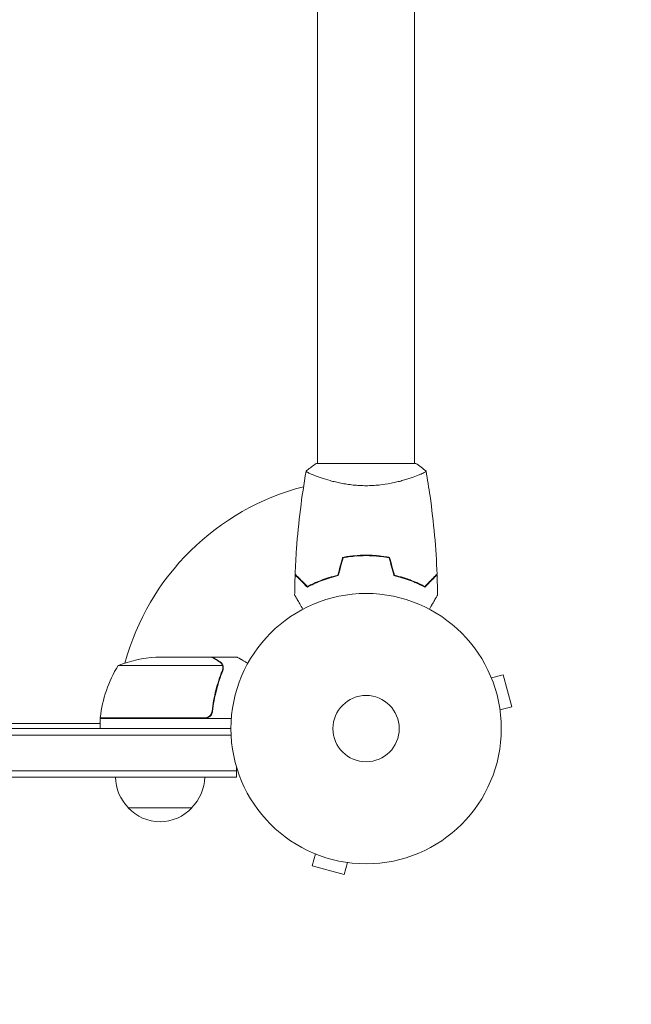
# Model space of a CAD drawing. Units: millimetres. Extents: x -3909 to 3641, y -3951 to 3911.
# Drawn here: x -1729 to -1489, y 851 to 1237 of the extents above; entities that cross this region are included whole.
import ezdxf

# ---------------------------------------------------------------- set-up
doc = ezdxf.new("R2010")
doc.units = ezdxf.units.MM
doc.header["$LTSCALE"] = 20
doc.linetypes.add('HIDDEN', pattern=[9.525, 6.35, -3.175])
doc.layers.add('2d', color=230, linetype='Continuous')
doc.layers.add('EN-Free_Space_Hatch', color=10, linetype='HIDDEN')

msp = doc.modelspace()

# ---------------------------------------------------------------- hatches: boundary and pattern name
at = {"layer": 'EN-Free_Space_Hatch'}
h = msp.add_hatch(dxfattribs=at)
h.set_pattern_fill('ANSI31', color=256, scale=100)
edge = h.paths.add_edge_path()
edge.add_arc((-1975.41, 2215.34), 500, 0, 360)
edge = h.paths.add_edge_path()
edge.add_arc((570.95, -1587.29), 1000, -90, 90, ccw=False)
edge.add_line((570.95, -2587.29), (-1480.31, -2587.29))
edge.add_arc((-1480.31, -1587.29), 1000, 90, 270, ccw=False)
edge.add_line((-1480.31, -587.29), (570.95, -587.29))

# ---------------------------------------------------------------- linework, layer by layer
at = {"layer": '2d', "lineweight": 0}
for p, q in [((-1611.86, 1063.25), (-1611.86, 1328.83)), ((-1573.86, 1063.25), (-1573.86, 1328.83)), ((-1612.36, 1063.25), (-1573.36, 1063.25)), ((-1611.86, 1058.06), (-1611.86, 1058.06)), ((-1573.86, 1058.06), (-1573.86, 1058.06)), ((-1594.86, 1027.05), (-1594.86, 1027.25)), ((-1675.27, 987.25), (-1653.36, 987.25)), ((-1653.16, 987.25), (-1653.16, 987.13)), ((-1653.16, 987.25), (-1643.36, 987.25)), ((-1690.11, 984), (-1649.22, 984)), ((-1649.06, 983.04), (-1649.06, 983.04)), ((-1544.32, 980.54), (-1544.33, 980.54)), ((-1544.31, 980.49), (-1544.32, 980.54)), ((-1543.74, 979.14), (-1539.1, 980.38)), ((-1535.74, 967.83), (-1539.1, 980.38)), ((-1653.16, 967.05), (-1653.16, 965.55)), ((-1540.37, 966.59), (-1535.74, 967.83)), ((-1697.11, 961.85), (-1697.46, 961.25)), ((-1656.26, 963.45), (-1697.11, 963.45)), ((-1697.11, 963.25), (-1697.11, 959.25)), ((-1697.11, 963.25), (-1645.71, 963.25)), ((-1696.19, 963.45), (-1696.31, 963.25)), ((-1540.18, 965.08), (-1540.19, 965.13)), ((-1540.18, 965.08), (-1540.19, 965.08)), ((-2304.95, 959.25), (-1645.86, 959.25)), ((-2253.7, 961.25), (-1697.11, 961.25)), ((-2305.01, 956.75), (-1645.81, 956.75)), ((-1643.66, 942.75), (-2307.15, 942.75)), ((-1643.66, 940.25), (-1643.66, 944.14)), ((-1643.66, 940.25), (-2307.15, 940.25)), ((-1686.16, 928.25), (-1661.16, 928.25)), ((-1614.15, 910.71), (-1614.11, 910.69)), ((-1614.15, 910.71), (-1614.15, 910.71)), ((-1612.76, 910.12), (-1614, 905.49)), ((-1614, 905.49), (-1601.44, 902.12)), ((-1600.2, 906.76), (-1601.44, 902.12)), ((-1598.74, 906.58), (-1598.7, 906.56)), ((-1598.7, 906.56), (-1598.7, 906.57))]:
    msp.add_line(p, q, dxfattribs=at)
for radius in [53, 13]:
    msp.add_circle((-1592.86, 959.25), radius, dxfattribs=at)
for centre, radius, start, end in [((-1592.86, 959.25), 98, 104.4877, 164.7999), ((-1672.11, 937.35), 50, 93.6243, 111.1002), ((-1647.41, 957.98), 50, 148.6503, 173.5272), ((-1694.11, 963.28), 3, 173.5272, 176.8088), ((-1592.86, 959.25), 98, 177.5437, 177.6607), ((-1674.17, 940.44), 17, 180.6413, 225.8135), ((-1673.16, 940.44), 17, 314.1865, 359.3587), ((-1673.66, 939.77), 17, 222.6679, 317.3321)]:
    msp.add_arc(centre, radius, start, end, dxfattribs=at)
for points, knots in [([(-1616.37, 1060.25), (-1615.32, 1061.14), (-1614.16, 1062.03), (-1612.75, 1062.99), (-1612.56, 1063.12), (-1612.36, 1063.25)], [0, 0, 0, 0, 4.405135, 4.405135, 5.108724, 5.108724, 5.108724, 5.108724]), ([(-1620.69, 1019.82), (-1620.56, 1023.13), (-1620.38, 1026.44), (-1619.78, 1034.91), (-1619.27, 1040.07), (-1618.01, 1050.22), (-1617.25, 1055.22), (-1616.37, 1060.19)], [0, 0, 0, 0, 10.001335, 10.001335, 25.652861, 25.652861, 40.904302, 40.904302, 40.904302, 40.904302]), ([(-1592.86, 1054.52), (-1593.73, 1054.52), (-1594.59, 1054.54), (-1596.28, 1054.63), (-1597.11, 1054.7), (-1598.35, 1054.83), (-1598.76, 1054.87), (-1599.58, 1054.98), (-1599.99, 1055.04), (-1601.19, 1055.22), (-1601.96, 1055.35), (-1603.47, 1055.65), (-1604.2, 1055.8), (-1605.61, 1056.14), (-1606.3, 1056.31), (-1608.27, 1056.85), (-1609.46, 1057.22), (-1611.07, 1057.77), (-1611.58, 1057.95), (-1612.52, 1058.31), (-1612.95, 1058.47), (-1614.15, 1058.96), (-1614.8, 1059.25), (-1615.54, 1059.61), (-1615.75, 1059.72), (-1616.07, 1059.91), (-1616.19, 1059.99), (-1616.31, 1060.08), (-1616.34, 1060.11), (-1616.37, 1060.16), (-1616.38, 1060.18), (-1616.37, 1060.23), (-1616.36, 1060.25), (-1616.36, 1060.25), (-1616.36, 1060.25), (-1616.36, 1060.25)], [0.16356818, 0.16356818, 0.16356818, 0.16356818, 0.1661247, 0.1661247, 0.16868122, 0.16868122, 0.16995948, 0.16995948, 0.17123774, 0.17123774, 0.17379425, 0.17379425, 0.17635077, 0.17635077, 0.17890729, 0.17890729, 0.18402032, 0.18402032, 0.18657684, 0.18657684, 0.18913336, 0.18913336, 0.19424639, 0.19424639, 0.19680291, 0.19680291, 0.19935943, 0.19935943, 0.20063769, 0.20063769, 0.20191595, 0.20191595, 0.20447247, 0.20447247, 0.20490292, 0.20490292, 0.20490292, 0.20490292]), ([(-1569.36, 1060.25), (-1569.36, 1060.25), (-1569.36, 1060.25), (-1569.36, 1060.25), (-1569.36, 1060.23), (-1569.35, 1060.18), (-1569.36, 1060.16), (-1569.4, 1060.11), (-1569.42, 1060.08), (-1569.63, 1059.91), (-1569.96, 1059.72), (-1570.7, 1059.36), (-1570.98, 1059.23), (-1571.64, 1058.94), (-1572.01, 1058.78), (-1573.21, 1058.3), (-1574.14, 1057.95), (-1575.49, 1057.49), (-1575.77, 1057.4), (-1576.34, 1057.21), (-1576.63, 1057.12), (-1577.52, 1056.85), (-1578.14, 1056.67), (-1579.44, 1056.31), (-1580.12, 1056.14), (-1581.17, 1055.89), (-1581.53, 1055.81), (-1582.27, 1055.65), (-1582.64, 1055.57), (-1584.53, 1055.2), (-1586.11, 1054.96), (-1588.59, 1054.7), (-1589.44, 1054.63), (-1591.14, 1054.54), (-1592, 1054.52), (-1592.86, 1054.52)], [0.12220864, 0.12220864, 0.12220864, 0.12220864, 0.12268837, 0.12268837, 0.12524335, 0.12524335, 0.12652085, 0.12652085, 0.12779834, 0.12779834, 0.13290832, 0.13290832, 0.13546331, 0.13546331, 0.1380183, 0.1380183, 0.14312827, 0.14312827, 0.14440577, 0.14440577, 0.14568326, 0.14568326, 0.14823825, 0.14823825, 0.15079324, 0.15079324, 0.15207073, 0.15207073, 0.15334823, 0.15334823, 0.15845821, 0.15845821, 0.16101319, 0.16101319, 0.16356818, 0.16356818, 0.16356818, 0.16356818]), ([(-1569.35, 1060.19), (-1568.78, 1056.95), (-1568.26, 1053.7), (-1567.06, 1045.31), (-1566.47, 1040.16), (-1565.55, 1029.95), (-1565.23, 1024.88), (-1565.04, 1019.82)], [0.059167, 0.059167, 0.059167, 0.059167, 10.001334, 10.001334, 25.653117, 25.653117, 40.963039, 40.963039, 40.963039, 40.963039]), ([(-1592.86, 1027.29), (-1594.44, 1027.29), (-1596, 1027.21), (-1598.31, 1026.99), (-1599.07, 1026.9), (-1600.59, 1026.69), (-1601.34, 1026.56), (-1602.08, 1026.42)], [0.009405818, 0.009405818, 0.009405818, 0.009405818, 0.01410835, 0.01410835, 0.016459616, 0.016459616, 0.018810883, 0.018810883, 0.018810883, 0.018810883]), ([(-1592.86, 1027.09), (-1594.41, 1027.09), (-1595.94, 1027.02), (-1598.21, 1026.8), (-1598.96, 1026.72), (-1600.46, 1026.51), (-1601.19, 1026.39), (-1601.92, 1026.25)], [0.009233803, 0.009233803, 0.009233803, 0.009233803, 0.013850802, 0.013850802, 0.016159301, 0.016159301, 0.0184678, 0.0184678, 0.0184678, 0.0184678]), ([(-1587.57, 1027.01), (-1587.77, 1027.03), (-1587.96, 1027.05), (-1588.93, 1027.14), (-1589.71, 1027.19), (-1591.28, 1027.27), (-1592.08, 1027.29), (-1592.86, 1027.29)], [0.004097645, 0.004097645, 0.004097645, 0.004097645, 0.004702909, 0.004702909, 0.007054363, 0.007054363, 0.009405818, 0.009405818, 0.009405818, 0.009405818]), ([(-1583.65, 1026.42), (-1585.12, 1026.7), (-1586.63, 1026.92), (-1588.93, 1027.14), (-1589.71, 1027.19), (-1591.28, 1027.27), (-1592.08, 1027.29), (-1592.86, 1027.29)], [0, 0, 0, 0, 0.004702909, 0.004702909, 0.007054363, 0.007054363, 0.009405818, 0.009405818, 0.009405818, 0.009405818]), ([(-1583.81, 1026.25), (-1585.26, 1026.52), (-1586.74, 1026.73), (-1589, 1026.94), (-1589.76, 1027), (-1591.31, 1027.07), (-1592.09, 1027.09), (-1592.86, 1027.09)], [0, 0, 0, 0, 0.004616902, 0.004616902, 0.006925353, 0.006925353, 0.009233803, 0.009233803, 0.009233803, 0.009233803]), ([(-1615.9, 1014.76), (-1616.45, 1015.31), (-1616.97, 1015.82), (-1617.91, 1016.76), (-1618.34, 1017.19), (-1618.92, 1017.77), (-1619.1, 1017.95), (-1619.44, 1018.29), (-1619.6, 1018.45), (-1620.02, 1018.87), (-1620.24, 1019.09), (-1620.47, 1019.32), (-1620.53, 1019.38), (-1620.59, 1019.44), (-1620.61, 1019.46), (-1620.63, 1019.48), (-1620.64, 1019.49), (-1620.66, 1019.51), (-1620.67, 1019.52), (-1620.69, 1019.54), (-1620.69, 1019.54), (-1620.69, 1019.55), (-1620.7, 1019.55), (-1620.7, 1019.55)], [0, 0, 0, 0, 0.0035063, 0.0035063, 0.0070126, 0.0070126, 0.00876575, 0.00876575, 0.0105189, 0.0105189, 0.0140252, 0.0140252, 0.01577835, 0.01577835, 0.01665493, 0.01665493, 0.0175315, 0.0175315, 0.02103781, 0.02103781, 0.02454411, 0.02454411, 0.0274484, 0.0274484, 0.0274484, 0.0274484]), ([(-1615.87, 1015), (-1616.42, 1015.55), (-1616.93, 1016.07), (-1617.88, 1017.01), (-1618.31, 1017.45), (-1618.89, 1018.03), (-1619.07, 1018.21), (-1619.41, 1018.55), (-1619.57, 1018.71), (-1620, 1019.13), (-1620.22, 1019.35), (-1620.45, 1019.58), (-1620.51, 1019.65), (-1620.6, 1019.73), (-1620.62, 1019.76), (-1620.65, 1019.78), (-1620.66, 1019.79), (-1620.68, 1019.81), (-1620.68, 1019.81), (-1620.68, 1019.82), (-1620.69, 1019.82), (-1620.69, 1019.82)], [0, 0, 0, 0, 0.00350666, 0.00350666, 0.00701332, 0.00701332, 0.00876665, 0.00876665, 0.01051997, 0.01051997, 0.01402663, 0.01402663, 0.01577996, 0.01577996, 0.01753329, 0.01753329, 0.02103995, 0.02103995, 0.02454661, 0.02454661, 0.02744921, 0.02744921, 0.02744921, 0.02744921]), ([(-1603.96, 1019.42), (-1605.17, 1019.14), (-1606.33, 1018.82), (-1608.53, 1018.15), (-1609.58, 1017.78), (-1611.57, 1017.02), (-1612.51, 1016.62), (-1614.29, 1015.8), (-1615.11, 1015.4), (-1615.87, 1015)], [0, 0, 0, 0, 0.00398181, 0.00398181, 0.00796362, 0.00796362, 0.01194542, 0.01194542, 0.01592723, 0.01592723, 0.01592723, 0.01592723]), ([(-1581.77, 1019.42), (-1580.56, 1019.14), (-1579.4, 1018.82), (-1577.2, 1018.15), (-1576.15, 1017.78), (-1574.16, 1017.02), (-1573.22, 1016.62), (-1571.44, 1015.8), (-1570.61, 1015.4), (-1569.86, 1015)], [0, 0, 0, 0, 0.00398181, 0.00398181, 0.00796362, 0.00796362, 0.01194542, 0.01194542, 0.01592723, 0.01592723, 0.01592723, 0.01592723]), ([(-1569.86, 1015), (-1569.31, 1015.55), (-1568.8, 1016.07), (-1567.85, 1017.01), (-1567.42, 1017.45), (-1566.84, 1018.03), (-1566.65, 1018.21), (-1566.31, 1018.55), (-1566.16, 1018.71), (-1565.73, 1019.13), (-1565.51, 1019.35), (-1565.28, 1019.58), (-1565.22, 1019.65), (-1565.13, 1019.73), (-1565.1, 1019.76), (-1565.08, 1019.78), (-1565.07, 1019.79), (-1565.05, 1019.81), (-1565.05, 1019.81), (-1565.04, 1019.82), (-1565.04, 1019.82), (-1565.04, 1019.82)], [0, 0, 0, 0, 0.00350666, 0.00350666, 0.00701332, 0.00701332, 0.00876665, 0.00876665, 0.01051997, 0.01051997, 0.01402663, 0.01402663, 0.01577996, 0.01577996, 0.01753329, 0.01753329, 0.02103995, 0.02103995, 0.02454661, 0.02454661, 0.02744921, 0.02744921, 0.02744921, 0.02744921]), ([(-1569.82, 1014.76), (-1569.27, 1015.31), (-1568.76, 1015.82), (-1567.82, 1016.76), (-1567.39, 1017.19), (-1566.81, 1017.77), (-1566.63, 1017.95), (-1566.29, 1018.29), (-1566.13, 1018.45), (-1565.71, 1018.87), (-1565.49, 1019.09), (-1565.26, 1019.32), (-1565.2, 1019.38), (-1565.14, 1019.44), (-1565.12, 1019.46), (-1565.1, 1019.48), (-1565.09, 1019.49), (-1565.07, 1019.51), (-1565.06, 1019.52), (-1565.04, 1019.54), (-1565.04, 1019.54), (-1565.03, 1019.55), (-1565.03, 1019.55), (-1565.03, 1019.55)], [0, 0, 0, 0, 0.0035063, 0.0035063, 0.0070126, 0.0070126, 0.00876575, 0.00876575, 0.0105189, 0.0105189, 0.0140252, 0.0140252, 0.01577835, 0.01577835, 0.01665493, 0.01665493, 0.0175315, 0.0175315, 0.02103781, 0.02103781, 0.02454411, 0.02454411, 0.0274484, 0.0274484, 0.0274484, 0.0274484]), ([(-1569.82, 1014.76), (-1569.27, 1015.31), (-1568.76, 1015.82), (-1567.82, 1016.76), (-1567.39, 1017.19), (-1566.81, 1017.77), (-1566.63, 1017.95), (-1566.29, 1018.29), (-1566.13, 1018.45), (-1565.71, 1018.87), (-1565.49, 1019.09), (-1565.26, 1019.32), (-1565.2, 1019.38), (-1565.14, 1019.44), (-1565.12, 1019.46), (-1565.1, 1019.48), (-1565.09, 1019.49), (-1565.07, 1019.51), (-1565.06, 1019.52), (-1565.04, 1019.54), (-1565.04, 1019.54), (-1565.03, 1019.55), (-1565.03, 1019.55), (-1565.03, 1019.55)], [0, 0, 0, 0, 0.0035063, 0.0035063, 0.0070126, 0.0070126, 0.00876575, 0.00876575, 0.0105189, 0.0105189, 0.0140252, 0.0140252, 0.01577835, 0.01577835, 0.01665493, 0.01665493, 0.0175315, 0.0175315, 0.02103781, 0.02103781, 0.02454411, 0.02454411, 0.0274484, 0.0274484, 0.0274484, 0.0274484]), ([(-1565.05, 1019.81), (-1565.05, 1019.81), (-1565.05, 1019.81), (-1565.04, 1019.82), (-1565.04, 1019.82), (-1565.04, 1019.82)], [0.022607623, 0.022607623, 0.022607623, 0.022607623, 0.024546607, 0.024546607, 0.027449207, 0.027449207, 0.027449207, 0.027449207]), ([(-1603.79, 1019.25), (-1605.03, 1018.97), (-1606.21, 1018.65), (-1608.45, 1017.96), (-1609.51, 1017.59), (-1611.03, 1017.01), (-1611.53, 1016.81), (-1612.49, 1016.4), (-1612.95, 1016.2), (-1614.31, 1015.58), (-1615.14, 1015.16), (-1615.9, 1014.76)], [0, 0, 0, 0, 0.00404294, 0.00404294, 0.00808588, 0.00808588, 0.01010735, 0.01010735, 0.01212882, 0.01212882, 0.01617176, 0.01617176, 0.01617176, 0.01617176]), ([(-1581.94, 1019.25), (-1580.7, 1018.97), (-1579.52, 1018.65), (-1577.28, 1017.96), (-1576.21, 1017.59), (-1574.69, 1017.01), (-1574.2, 1016.81), (-1573.24, 1016.4), (-1572.77, 1016.2), (-1571.42, 1015.58), (-1570.59, 1015.16), (-1569.82, 1014.76)], [0, 0, 0, 0, 0.00404294, 0.00404294, 0.00808588, 0.00808588, 0.01010735, 0.01010735, 0.01212882, 0.01212882, 0.01617176, 0.01617176, 0.01617176, 0.01617176]), ([(-1579.14, 1018.74), (-1578.86, 1018.65), (-1578.58, 1018.57), (-1577.95, 1018.38), (-1577.61, 1018.27), (-1577.27, 1018.15)], [0.002978623, 0.002978623, 0.002978623, 0.002978623, 0.003981808, 0.003981808, 0.005245307, 0.005245307, 0.005245307, 0.005245307]), ([(-1576.08, 1017.74), (-1575.77, 1017.63), (-1575.46, 1017.52), (-1574.16, 1017.02), (-1573.22, 1016.62), (-1572.08, 1016.1), (-1571.84, 1015.99), (-1571.61, 1015.88)], [0.006750965, 0.006750965, 0.006750965, 0.006750965, 0.007963616, 0.007963616, 0.011945424, 0.011945424, 0.013043179, 0.013043179, 0.013043179, 0.013043179]), ([(-1617.68, 1006.08), (-1617.78, 1006.26), (-1617.87, 1006.43), (-1618.4, 1007.33), (-1618.79, 1008.01), (-1619.33, 1008.94), (-1619.5, 1009.24), (-1619.82, 1009.79), (-1619.96, 1010.04), (-1620.22, 1010.49), (-1620.34, 1010.7), (-1620.54, 1011.05), (-1620.63, 1011.19), (-1620.76, 1011.42), (-1620.8, 1011.5), (-1620.84, 1011.57), (-1620.85, 1011.58), (-1620.85, 1011.58), (-1620.86, 1011.59), (-1620.87, 1011.61), (-1620.87, 1011.61), (-1620.88, 1011.63), (-1620.88, 1011.64), (-1620.88, 1011.64)], [0.00292311, 0.00292311, 0.00292311, 0.00292311, 0.00379004, 0.00379004, 0.00758008, 0.00758008, 0.0094751, 0.0094751, 0.01137012, 0.01137012, 0.01326514, 0.01326514, 0.01516016, 0.01516016, 0.01705518, 0.01705518, 0.01800269, 0.01800269, 0.0189502, 0.0189502, 0.02274024, 0.02274024, 0.02935902, 0.02935902, 0.02935902, 0.02935902]), ([(-1564.85, 1011.64), (-1564.85, 1011.64), (-1564.85, 1011.63), (-1564.86, 1011.61), (-1564.86, 1011.61), (-1564.87, 1011.59), (-1564.88, 1011.58), (-1564.88, 1011.57), (-1564.89, 1011.56), (-1564.94, 1011.48), (-1564.98, 1011.4), (-1565.19, 1011.05), (-1565.39, 1010.69), (-1565.79, 1010), (-1565.94, 1009.75), (-1566.25, 1009.2), (-1566.42, 1008.91), (-1566.95, 1007.99), (-1567.34, 1007.31), (-1567.86, 1006.42), (-1567.95, 1006.25), (-1568.05, 1006.08)], [0.03093242, 0.03093242, 0.03093242, 0.03093242, 0.03756195, 0.03756195, 0.04131815, 0.04131815, 0.04225719, 0.04225719, 0.04319624, 0.04319624, 0.04507434, 0.04507434, 0.04883054, 0.04883054, 0.05070863, 0.05070863, 0.05258673, 0.05258673, 0.05634293, 0.05634293, 0.05718803, 0.05718803, 0.05718803, 0.05718803]), ([(-1650.56, 985.63), (-1651.28, 986.05), (-1651.88, 986.4), (-1652.83, 986.94), (-1653.17, 987.14), (-1653.36, 987.25)], [0, 0, 0, 0, 0.00517024, 0.00517024, 0.01034048, 0.01034048, 0.01034048, 0.01034048]), ([(-1649.38, 984.38), (-1649.5, 984.62), (-1649.66, 984.85), (-1649.94, 985.16), (-1650.05, 985.26), (-1650.29, 985.46), (-1650.41, 985.55), (-1650.56, 985.63)], [0, 0, 0, 0, 0.00218234, 0.00218234, 0.003273511, 0.003273511, 0.004364681, 0.004364681, 0.004364681, 0.004364681]), ([(-1650.35, 985.63), (-1650.21, 985.55), (-1650.08, 985.46), (-1649.9, 985.31), (-1649.83, 985.25), (-1649.75, 985.17), (-1649.7, 985.12), (-1649.65, 985.07), (-1649.63, 985.04), (-1649.62, 985.03), (-1649.61, 985.02), (-1649.6, 985.02), (-1649.59, 985), (-1649.58, 984.99), (-1649.57, 984.98)], [0, 0, 0, 0, 0.25, 0.25, 0.375, 0.375, 0.4375, 0.46875, 0.484375, 0.4921875, 0.4921875, 0.5, 0.5, 0.5253358, 0.5253358, 0.5253358, 0.5253358]), ([(-1650.35, 985.63), (-1650.21, 985.55), (-1650.08, 985.46), (-1649.9, 985.31), (-1649.83, 985.25), (-1649.75, 985.17), (-1649.7, 985.12), (-1649.65, 985.07), (-1649.63, 985.04), (-1649.62, 985.03), (-1649.61, 985.02), (-1649.6, 985.02), (-1649.41, 984.79), (-1649.25, 984.55), (-1649.12, 984.28)], [0, 0, 0, 0, 0.25, 0.25, 0.375, 0.375, 0.4375, 0.46875, 0.484375, 0.492187, 0.492187, 0.5, 0.5, 1, 1, 1, 1]), ([(-1639.26, 984.88), (-1639.69, 985.13), (-1640.09, 985.36), (-1640.78, 985.76), (-1641.08, 985.93), (-1641.48, 986.16), (-1641.67, 986.27), (-1641.84, 986.37), (-1641.96, 986.44), (-1642.01, 986.47), (-1642.93, 987), (-1643.36, 987.25), (-1643.36, 987.25)], [0.0535038, 0.0535038, 0.0535038, 0.0535038, 0.125, 0.125, 0.1875, 0.1875, 0.21875, 0.234375, 0.234375, 0.25, 0.25, 0.5, 0.5, 0.5, 0.5]), ([(-1649.28, 981.92), (-1650.25, 979.5), (-1651.08, 976.98), (-1652.43, 971.72), (-1652.95, 968.98), (-1653.28, 966.11)], [0, 0, 0, 0, 0.00859307, 0.00859307, 0.01718614, 0.01718614, 0.01718614, 0.01718614]), ([(-1653.1, 965.92), (-1652.78, 968.78), (-1652.27, 971.54), (-1651.42, 974.89), (-1651.24, 975.55), (-1650.85, 976.86), (-1650.65, 977.52), (-1650.02, 979.44), (-1649.56, 980.69), (-1649.07, 981.91)], [0.00267622, 0.00267622, 0.00267622, 0.00267622, 0.01136401, 0.01136401, 0.01353595, 0.01353595, 0.0157079, 0.0157079, 0.0200518, 0.0200518, 0.0200518, 0.0200518]), ([(-1649.12, 984.28), (-1649.1, 984.22), (-1649.07, 984.15), (-1649.01, 983.99), (-1648.98, 983.89), (-1648.92, 983.68), (-1648.9, 983.56), (-1648.86, 983.31), (-1648.85, 983.17), (-1648.85, 983.02)], [0, 0, 0, 0, 0.00051115, 0.00051115, 0.001022301, 0.001022301, 0.001533451, 0.001533451, 0.002044601, 0.002044601, 0.002044601, 0.002044601]), ([(-1653.1, 965.92), (-1653.12, 965.74), (-1653.15, 965.56), (-1653.26, 965.22), (-1653.32, 965.05), (-1653.49, 964.72), (-1653.59, 964.57), (-1653.81, 964.28), (-1653.93, 964.14), (-1654.21, 963.9), (-1654.35, 963.79), (-1654.66, 963.6), (-1654.83, 963.52), (-1655.17, 963.38), (-1655.35, 963.33), (-1655.71, 963.27), (-1655.89, 963.25), (-1656.08, 963.25)], [0, 0, 0, 0, 0.000547232, 0.000547232, 0.001094464, 0.001094464, 0.001641696, 0.001641696, 0.002188928, 0.002188928, 0.002736159, 0.002736159, 0.003283391, 0.003283391, 0.003830623, 0.003830623, 0.004377855, 0.004377855, 0.004377855, 0.004377855]), ([(-1653.28, 966.11), (-1653.31, 965.83), (-1653.38, 965.57), (-1653.54, 965.18), (-1653.6, 965.05), (-1653.74, 964.81), (-1653.82, 964.7), (-1654.08, 964.37), (-1654.29, 964.17), (-1654.63, 963.93), (-1654.75, 963.85), (-1655, 963.72), (-1655.13, 963.67), (-1655.26, 963.62)], [0, 0, 0, 0, 0.000839577, 0.000839577, 0.001259366, 0.001259366, 0.001679155, 0.001679155, 0.002518732, 0.002518732, 0.002938521, 0.002938521, 0.00335831, 0.00335831, 0.00335831, 0.00335831]), ([(-1653.54, 965.19), (-1653.58, 965.1), (-1653.62, 965.01), (-1653.74, 964.81), (-1653.82, 964.7), (-1654.08, 964.37), (-1654.29, 964.17), (-1654.63, 963.93), (-1654.75, 963.85), (-1655, 963.72), (-1655.13, 963.67), (-1655.26, 963.62)], [0.000970326, 0.000970326, 0.000970326, 0.000970326, 0.001259366, 0.001259366, 0.001679155, 0.001679155, 0.002518732, 0.002518732, 0.002938521, 0.002938521, 0.00335831, 0.00335831, 0.00335831, 0.00335831])]:
    msp.add_open_spline(points, degree=3, knots=knots, dxfattribs=at)
for points in [[(-1573.36, 1063.25), (-1571.95, 1062.32), (-1570.57, 1061.28), (-1569.36, 1060.25)], [(-1573.36, 1063.25), (-1571.95, 1062.32), (-1570.57, 1061.28), (-1569.36, 1060.25)], [(-1569.36, 1060.25), (-1569.36, 1060.25), (-1569.36, 1060.25), (-1569.36, 1060.25)], [(-1592.86, 1027.09), (-1593.53, 1027.09), (-1594.2, 1027.08), (-1594.86, 1027.05)], [(-1602.08, 1026.42), (-1602.7, 1024.09), (-1603.33, 1021.75), (-1603.96, 1019.42)], [(-1601.92, 1026.25), (-1602.54, 1023.92), (-1603.17, 1021.58), (-1603.79, 1019.25)], [(-1584.49, 1026.37), (-1585.52, 1026.55), (-1586.56, 1026.7), (-1587.62, 1026.81)], [(-1583.65, 1026.42), (-1583.87, 1026.46), (-1584.09, 1026.5), (-1584.31, 1026.54)], [(-1583.81, 1026.25), (-1583.19, 1023.92), (-1582.56, 1021.58), (-1581.94, 1019.25)], [(-1583.65, 1026.42), (-1583.02, 1024.09), (-1582.4, 1021.75), (-1581.77, 1019.42)], [(-1583.65, 1026.42), (-1583.02, 1024.09), (-1582.4, 1021.75), (-1581.77, 1019.42)], [(-1620.88, 1011.64), (-1620.86, 1014.27), (-1620.79, 1016.91), (-1620.7, 1019.55)], [(-1565.03, 1019.55), (-1565.03, 1019.55), (-1565.03, 1019.55), (-1565.03, 1019.55)], [(-1565.03, 1019.55), (-1564.93, 1016.91), (-1564.87, 1014.27), (-1564.85, 1011.64)], [(-1581.94, 1019.25), (-1581, 1019.04), (-1580.09, 1018.8), (-1579.22, 1018.55)], [(-1577.37, 1017.98), (-1576.94, 1017.83), (-1576.52, 1017.69), (-1576.11, 1017.54)], [(-1571.62, 1015.66), (-1570.98, 1015.36), (-1570.39, 1015.05), (-1569.82, 1014.76)], [(-1564.85, 1011.64), (-1564.85, 1011.64), (-1564.85, 1011.63), (-1564.85, 1011.62)], [(-1566.93, 1008.03), (-1567.07, 1007.78), (-1567.22, 1007.52), (-1567.38, 1007.25)], [(-1649.38, 984.38), (-1649.32, 984.26), (-1649.27, 984.13), (-1649.22, 984)], [(-1649.12, 982.48), (-1649.15, 982.29), (-1649.21, 982.1), (-1649.28, 981.92)], [(-1649.22, 984), (-1649.12, 983.69), (-1649.07, 983.38), (-1649.06, 983.06)], [(-1649.06, 983.04), (-1649.06, 982.85), (-1649.08, 982.67), (-1649.12, 982.48)], [(-1649.06, 983.04), (-1649.06, 982.97), (-1649.07, 982.91), (-1649.07, 982.84)], [(-1648.85, 982.96), (-1648.86, 982.6), (-1648.93, 982.25), (-1649.07, 981.91)], [(-1649.06, 983.06), (-1649.06, 983.06), (-1649.06, 983.05), (-1649.06, 983.04)], [(-1649.06, 983.04), (-1649.06, 983.04), (-1649.06, 983.04), (-1649.06, 983.04)], [(-1648.85, 983.02), (-1648.85, 983), (-1648.85, 982.98), (-1648.85, 982.96)], [(-1655.26, 963.62), (-1655.58, 963.51), (-1655.91, 963.45), (-1656.26, 963.45)]]:
    msp.add_open_spline(points, degree=3, dxfattribs=at)
msp.add_rational_spline([(-1650.35, 985.63), (-1652.21, 986.7), (-1653.16, 987.25), (-1653.16, 987.25)], [1, 0.989183671007, 0.983775506511, 0.983775506511], degree=3, dxfattribs=at)

doc.saveas('drawing.dxf')
